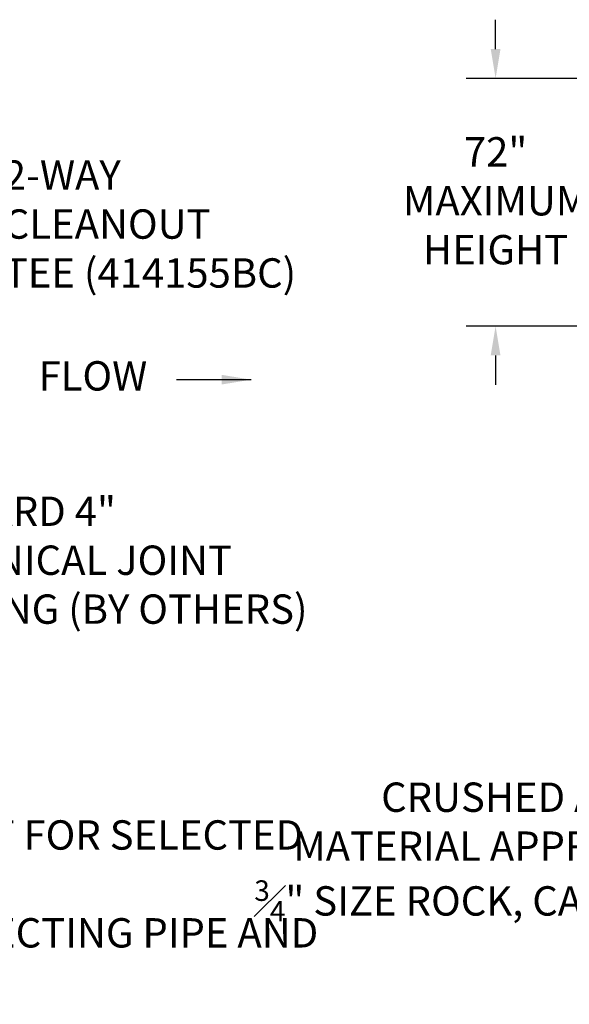
# Model space of a CAD drawing. Units: inches. Extents: x -1468 to 600, y -211 to 365.
# Drawn here: x -1081 to -1021, y 44 to 153 of the extents above; entities that cross this region are included whole.
import ezdxf

# ---------------------------------------------------------------- set-up
doc = ezdxf.new("R2010")
doc.units = ezdxf.units.IN
doc.header["$LTSCALE"] = 20
doc.header["$MEASUREMENT"] = 0
doc.header["$PDSIZE"] = -1
doc.linetypes.add('HIDDEN', pattern=[0.075, 0.05, -0.025])
doc.layers.add('DIM', color=7, linetype='Continuous', lineweight=9)
doc.layers.add('hid', color=2, linetype='HIDDEN', lineweight=13)
doc.styles.get("Standard").update_dxf_attribs({"font": 'arial.ttf'})
doc.dimstyles.new('54X', dxfattribs={"dimscale": 18, "dimtxt": 0.18, "dimasz": 0.18, "dimexe": 0.18, "dimexo": 0.18, "dimgap": 0.18, "dimtad": 0, "dimtih": 1, "dimtoh": 1, "dimdec": 0, "dimrnd": 0.5, "dimzin": 0, "dimdsep": 46, "dimtxsty": 'Standard', "dimcen": -0.18, "dimclrd": 256, "dimclre": 256, "dimadec": 0, "dimazin": 0, "dimtfac": 1, "dimtdec": 0, "dimtofl": 0, "dimtmove": 0, "dimatfit": 0, "dimfxl": 1, "dimtolj": 1, "dimtzin": 0, "dimarcsym": 0})

# ---------------------------------------------------------------- blocks, each defined once
blk = doc.blocks.new('*D16')
at = {"layer": 'Defpoints', "color": 0, "transparency": 16777216}
for p in [(-1028.85, 146.24), (-1009.58, 146.24), (-991.98, 118.89)]:
    blk.add_point(p, dxfattribs=at)
at = {"layer": 'DIM', "lineweight": -2, "transparency": 16777216}
for p, q in [((-1028.85, 149.48), (-1028.85, 152.72)), ((-1012.82, 146.24), (-1032.09, 146.24)), ((-995.22, 118.89), (-1032.09, 118.89)), ((-1028.85, 115.65), (-1028.85, 112.41))]:
    blk.add_line(p, q, dxfattribs=at)
at = {"layer": 'DIM', "transparency": 16777216}
for points in [[(-1029.39, 149.48), (-1028.31, 149.48), (-1028.85, 146.24)], [(-1028.31, 115.65), (-1029.39, 115.65), (-1028.85, 118.89)]]:
    blk.add_solid(points, dxfattribs=at)
at = {"layer": 'DIM', "color": 0, "transparency": 16777216, "insert": (-1028.85, 132.73), "char_height": 3.24, "attachment_point": 5}
blk.add_mtext('\\A1;72"\\PMAXIMUM\\PHEIGHT', dxfattribs=at)

msp = doc.modelspace()

# ---------------------------------------------------------------- texts
at = {"layer": 'DIM', "char_height": 3.24}
for s, insert, attachment_point in [('{2-WAY\\PCLEANOUT\\PTEE (414155BC)}', (-1083.14, 129.74), 4), ('FLOW', (-1067.3, 112.98), 6), ('{STANDARD 4"\\PMECHANICAL JOINT\\PCOUPLING (BY OTHERS)}', (-1099.04, 92.63), 4), ('\\A1;CRUSHED AGGREGATE\\PMATERIAL APPROXIMATELY\\P{\\H0.7x;\\S3#4;}" SIZE ROCK, CA-7 CLASS 1A', (-995.01, 60.84), 6)]:
    msp.add_mtext(s, dxfattribs=dict(at, insert=insert, attachment_point=attachment_point))
at = {"layer": 'hid', "color": 0, "insert": (-1232.67, 75.14), "char_height": 3.24, "attachment_point": 1}
msp.add_mtext_dynamic_manual_height_columns('\\pi82.20773;{\\LSIDE VIEW}\\P\\pi16.54579;FOR UNIT DETAILS SEE SPECIFICATIONS SHEET FOR SELECTED UNIT\\P\\pi41.43589;(CONNECTING PIPE AND FITTINGS BY OTHERS)', width=187.5507, gutter_width=18.6, heights=[0], dxfattribs=at)

# ---------------------------------------------------------------- dimensions: what is measured, and where the dimension line sits
at = {"layer": 'DIM'}
dim = msp.add_linear_dim(base=(-1028.85, 146.24), p1=(-991.98, 118.89), p2=(-1009.58, 146.24), angle=90, text='72"\\PMAXIMUM\\PHEIGHT', dimstyle='54X', override={"dimpost": '"'}, dxfattribs=at)
dim.commit()
dim.dimension.update_dxf_attribs({"geometry": '*D16', "text_midpoint": (-1028.85, 132.73), "dimtype": 160})

# ---------------------------------------------------------------- leaders
at = {"layer": 'DIM', "annotation_type": 0, "has_hookline": 1}
for points, hookline_direction, text_width in [([(-1092.47, 115.54), (-1089.62, 129.74), (-1086.38, 129.74)], 0, 34.2), ([(-1055.84, 112.98), (-1064.06, 112.98)], 1, 12.65), ([(-1110.92, 109.88), (-1105.52, 92.63), (-1102.28, 92.63)], 0, 53.68), ([(-1000.13, 95.94), (-988.53, 60.84), (-991.77, 60.84)], 1, 66.95)]:
    msp.add_leader(points, dimstyle='54X', dxfattribs=dict(at, hookline_direction=hookline_direction, text_width=text_width))

doc.saveas('drawing.dxf')
